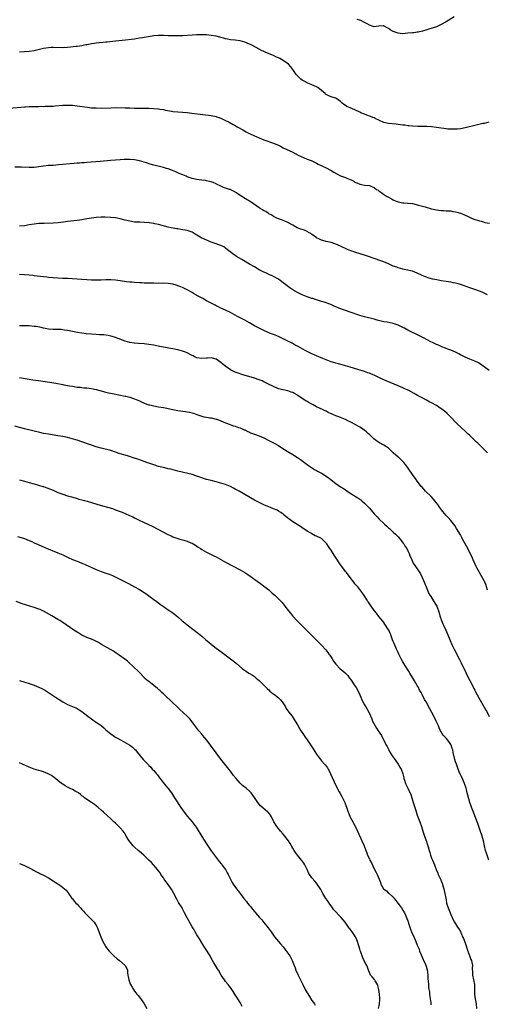
# Model space of a CAD drawing. Units: inches. Extents: x 2625000 to 2628000, y 1512000 to 1515000.
# Drawn here: x 2627461 to 2627656, y 1512805 to 1513216 of the extents above; entities that cross this region are included whole.
import ezdxf

# ---------------------------------------------------------------- set-up
doc = ezdxf.new("R2010")
doc.units = ezdxf.units.IN
doc.header["$MEASUREMENT"] = 0
doc.layers.add('LD26251512_10ft', color=80, linetype='Continuous')

msp = doc.modelspace()

# ---------------------------------------------------------------- linework, layer by layer
at = {"layer": 'LD26251512_10ft'}
for points, elevation in [([(2627642.4, 1513217), (2627639, 1513214.97), (2627637, 1513213.8), (2627635, 1513212.85), (2627631.82, 1513211.82), (2627631, 1513211.58), (2627629.16, 1513211), (2627627.38, 1513210.62), (2627627, 1513210.59), (2627625.59, 1513210.41), (2627625, 1513210.38), (2627623, 1513210.15), (2627621.92, 1513210.08), (2627621, 1513209.97), (2627619.9, 1513210.1), (2627619, 1513210.15), (2627617, 1513210.89), (2627615.63, 1513211.63), (2627615, 1513212.22), (2627614.43, 1513212.43), (2627613.45, 1513213), (2627613.14, 1513213.14), (2627613, 1513213.26), (2627612.71, 1513213.29), (2627611, 1513213.18), (2627609.85, 1513213), (2627609, 1513212.91), (2627608.65, 1513213), (2627607, 1513213.5), (2627606.12, 1513214.12), (2627605, 1513214.65), (2627603.46, 1513215.46), (2627601.9, 1513215.9)], 9320), ([(2627656.93, 1513173.07), (2627655, 1513172.54), (2627654.43, 1513172.43), (2627651, 1513171.7), (2627647, 1513170.71), (2627645, 1513170.32), (2627643.83, 1513170.17), (2627643, 1513170.1), (2627641.94, 1513170.06), (2627641, 1513170.08), (2627639.83, 1513170.17), (2627639, 1513170.26), (2627635, 1513170.81), (2627633, 1513171.04), (2627631, 1513171.18), (2627627.19, 1513171.19), (2627625, 1513171.36), (2627623.55, 1513171.55), (2627623, 1513171.55), (2627621.76, 1513171.76), (2627621, 1513171.77), (2627619.97, 1513171.97), (2627619, 1513172.05), (2627618.19, 1513172.19), (2627615, 1513172.55), (2627613, 1513172.96), (2627609.4, 1513174.6), (2627609, 1513174.82), (2627608.5, 1513175), (2627607.43, 1513175.43), (2627605.94, 1513175.94), (2627605, 1513176.33), (2627604.5, 1513176.5), (2627603.43, 1513177), (2627603, 1513177.24), (2627601, 1513178.17), (2627599, 1513178.99), (2627597.61, 1513179.61), (2627597, 1513180.04), (2627596.38, 1513180.38), (2627595.66, 1513181), (2627595, 1513181.63), (2627593.02, 1513183.02), (2627591.53, 1513183.53), (2627591, 1513183.65), (2627590.05, 1513184.05), (2627589, 1513184.57), (2627588.75, 1513184.75), (2627588.54, 1513185), (2627587, 1513186.28), (2627586.21, 1513187), (2627585.54, 1513187.54), (2627585, 1513187.85), (2627583, 1513188.69), (2627582.74, 1513188.74), (2627581.28, 1513189.28), (2627580.02, 1513189.98), (2627579, 1513190.52), (2627578.33, 1513191), (2627577.66, 1513191.66), (2627577, 1513192.37), (2627576.71, 1513192.71), (2627576.49, 1513193), (2627575.09, 1513195.09), (2627574.2, 1513196.2), (2627573.23, 1513197.23), (2627571, 1513198.78), (2627569.6, 1513199.6), (2627569, 1513199.91), (2627568.25, 1513200.25), (2627567, 1513200.87), (2627563.84, 1513202.16), (2627563, 1513202.49), (2627561.94, 1513203), (2627561, 1513203.47), (2627558.23, 1513205), (2627557.43, 1513205.43), (2627557, 1513205.63), (2627555, 1513206.44), (2627553, 1513206.96), (2627551, 1513207.23), (2627549, 1513207.47), (2627547.73, 1513207.73), (2627547, 1513207.86), (2627546.12, 1513208.12), (2627545, 1513208.38), (2627544.52, 1513208.52), (2627543, 1513208.89), (2627541, 1513209.26), (2627539, 1513209.44), (2627537, 1513209.48), (2627535, 1513209.44), (2627533, 1513209.36), (2627529, 1513209.12), (2627527, 1513209.04), (2627525, 1513209.03), (2627523, 1513209.08), (2627521, 1513209.19), (2627519, 1513209.24), (2627517, 1513209.1), (2627514.73, 1513208.73), (2627513, 1513208.4), (2627512.29, 1513208.29), (2627511, 1513208.05), (2627509, 1513207.73), (2627507.51, 1513207.51), (2627505.26, 1513207.26), (2627501, 1513206.87), (2627497.51, 1513206.49), (2627497, 1513206.45), (2627495.7, 1513206.3), (2627494.15, 1513206.15), (2627493, 1513206), (2627492.13, 1513205.87), (2627491, 1513205.74), (2627490.38, 1513205.62), (2627489, 1513205.39), (2627488.69, 1513205.31), (2627487, 1513204.95), (2627485, 1513204.65), (2627484.62, 1513204.62), (2627481, 1513204.24), (2627479, 1513204.12), (2627475, 1513204.22), (2627474.17, 1513204.17), (2627473, 1513204.08), (2627471, 1513203.75), (2627467, 1513202.86), (2627465, 1513202.6), (2627463, 1513202.47), (2627461, 1513202.23)], 9330), ([(2627455.22, 1513178.78), (2627463, 1513179.43), (2627463.44, 1513179.44), (2627465, 1513179.55), (2627465.55, 1513179.55), (2627467, 1513179.62), (2627469, 1513179.64), (2627469.66, 1513179.66), (2627471, 1513179.64), (2627471.67, 1513179.67), (2627473, 1513179.66), (2627473.71, 1513179.71), (2627475, 1513179.75), (2627475.85, 1513179.85), (2627479, 1513180.12), (2627481, 1513180.17), (2627482.11, 1513180.11), (2627483, 1513180.09), (2627483.98, 1513179.98), (2627485, 1513179.89), (2627489.28, 1513179.28), (2627491, 1513179.09), (2627493, 1513178.97), (2627495.04, 1513178.96), (2627499, 1513179.09), (2627501, 1513179.11), (2627505, 1513179.07), (2627507.01, 1513178.99), (2627509, 1513178.89), (2627511, 1513178.86), (2627513.12, 1513178.88), (2627515, 1513178.86), (2627517, 1513178.79), (2627519, 1513178.62), (2627519.47, 1513178.53), (2627521, 1513178.31), (2627521.9, 1513178.1), (2627524.33, 1513177.67), (2627525, 1513177.57), (2627527, 1513177.41), (2627529, 1513177.28), (2627531, 1513177.06), (2627532.84, 1513176.84), (2627541, 1513175.79), (2627541.67, 1513175.67), (2627543, 1513175.37), (2627543.28, 1513175.28), (2627545, 1513174.67), (2627547, 1513173.75), (2627548.48, 1513173), (2627550.13, 1513172.13), (2627551, 1513171.63), (2627551.42, 1513171.42), (2627552.1, 1513171), (2627554.2, 1513169.8), (2627555.62, 1513169), (2627556.52, 1513168.52), (2627557, 1513168.26), (2627559, 1513167.3), (2627559.7, 1513167), (2627561, 1513166.48), (2627563, 1513165.72), (2627567, 1513164.29), (2627567.93, 1513163.93), (2627569, 1513163.43), (2627569.3, 1513163.3), (2627569.89, 1513163), (2627571, 1513162.38), (2627575, 1513160.47), (2627575.98, 1513159.98), (2627577.33, 1513159.33), (2627579.81, 1513158.19), (2627581, 1513157.66), (2627582.66, 1513157), (2627585, 1513155.9), (2627585.58, 1513155.58), (2627586.83, 1513155), (2627587.12, 1513154.88), (2627589, 1513153.98), (2627590.75, 1513153), (2627591, 1513152.87), (2627592.17, 1513152.17), (2627593.47, 1513151.47), (2627595, 1513150.7), (2627597, 1513149.88), (2627597.66, 1513149.66), (2627599, 1513149.13), (2627599.37, 1513149), (2627600.47, 1513148.47), (2627601, 1513148.04), (2627601.77, 1513147.77), (2627603, 1513147.1), (2627603.71, 1513147), (2627605, 1513146.8), (2627607, 1513146.62), (2627607.6, 1513146.4), (2627609, 1513145.76), (2627610.02, 1513145), (2627610.62, 1513144.62), (2627611, 1513144.41), (2627611.79, 1513143.79), (2627612.96, 1513143), (2627614.22, 1513142.22), (2627615, 1513141.7), (2627616.22, 1513141), (2627617, 1513140.58), (2627618.13, 1513140.13), (2627619, 1513139.75), (2627621, 1513139.37), (2627621.34, 1513139.34), (2627623, 1513139.29), (2627623.25, 1513139.25), (2627625, 1513139.05), (2627627.54, 1513138.46), (2627630.29, 1513137.71), (2627633, 1513136.93), (2627635, 1513136.46), (2627637, 1513136.19), (2627638.13, 1513136.13), (2627639, 1513136.1), (2627640, 1513136), (2627641, 1513135.97), (2627641.81, 1513135.81), (2627643, 1513135.63), (2627643.5, 1513135.5), (2627645.02, 1513135.02), (2627646.47, 1513134.47), (2627648.49, 1513133.51), (2627649.68, 1513133), (2627650.62, 1513132.62), (2627651, 1513132.45), (2627652.12, 1513132.12), (2627653, 1513131.79), (2627653.65, 1513131.65), (2627655, 1513131.25), (2627655.22, 1513131.22), (2627657.17, 1513130.83)], 9340), ([(2627656.28, 1513101), (2627655, 1513101.7), (2627654.07, 1513102.07), (2627653, 1513102.47), (2627651.45, 1513103), (2627649, 1513103.86), (2627645.89, 1513105), (2627645, 1513105.3), (2627644.61, 1513105.39), (2627643, 1513105.84), (2627641.99, 1513106.01), (2627641, 1513106.21), (2627639, 1513106.51), (2627637, 1513106.85), (2627635.2, 1513107.2), (2627633.57, 1513107.57), (2627631.99, 1513107.99), (2627630.49, 1513108.49), (2627629.1, 1513109.1), (2627627, 1513110.07), (2627625, 1513110.83), (2627624.35, 1513111), (2627623, 1513111.31), (2627621.58, 1513111.58), (2627621, 1513111.7), (2627619.99, 1513111.99), (2627619, 1513112.2), (2627618.45, 1513112.45), (2627617, 1513112.92), (2627615, 1513113.84), (2627613, 1513114.72), (2627612.22, 1513115), (2627611, 1513115.47), (2627609.84, 1513115.84), (2627605.42, 1513117.42), (2627601, 1513118.74), (2627599.33, 1513119.33), (2627597.91, 1513119.91), (2627595, 1513121.25), (2627593, 1513122.12), (2627591, 1513122.78), (2627589, 1513123.23), (2627587.64, 1513123.64), (2627587, 1513123.81), (2627586.25, 1513124.25), (2627585, 1513124.82), (2627584.9, 1513124.9), (2627583, 1513126.15), (2627582.51, 1513126.51), (2627581.64, 1513127), (2627581.25, 1513127.25), (2627579.9, 1513127.9), (2627579, 1513128.25), (2627578.43, 1513128.43), (2627576.86, 1513129), (2627575, 1513130), (2627573.28, 1513131), (2627573, 1513131.21), (2627571.77, 1513131.77), (2627571, 1513132.06), (2627570.33, 1513132.33), (2627569, 1513132.72), (2627568.82, 1513132.82), (2627568.42, 1513133), (2627567, 1513133.7), (2627566.23, 1513134.23), (2627565, 1513134.85), (2627564.73, 1513135), (2627563.71, 1513135.71), (2627563, 1513136.06), (2627562.44, 1513136.44), (2627561.39, 1513137), (2627561, 1513137.23), (2627557.59, 1513139.59), (2627555.29, 1513141), (2627552.23, 1513143), (2627551.51, 1513143.51), (2627550.25, 1513144.25), (2627548.89, 1513144.89), (2627548.61, 1513145), (2627546.16, 1513145.84), (2627545, 1513146.3), (2627543.18, 1513147.18), (2627543, 1513147.24), (2627541.8, 1513147.8), (2627541, 1513148.11), (2627540.28, 1513148.28), (2627539, 1513148.62), (2627538.63, 1513148.63), (2627537, 1513148.87), (2627536.87, 1513148.87), (2627535, 1513149.07), (2627533, 1513149.53), (2627532.21, 1513149.79), (2627531, 1513150.23), (2627530.46, 1513150.46), (2627529.06, 1513151), (2627527.65, 1513151.65), (2627527, 1513151.91), (2627526.26, 1513152.26), (2627524.84, 1513152.84), (2627523, 1513153.52), (2627522.27, 1513153.73), (2627521, 1513154.13), (2627517, 1513155.12), (2627515.54, 1513155.54), (2627514.01, 1513156.01), (2627513, 1513156.36), (2627511, 1513156.97), (2627509, 1513157.33), (2627507, 1513157.46), (2627504.58, 1513157.42), (2627503, 1513157.34), (2627501, 1513157.2), (2627498.98, 1513157.02), (2627494.61, 1513156.61), (2627489, 1513156.17), (2627488.12, 1513156.12), (2627487, 1513156.03), (2627485.98, 1513155.98), (2627485, 1513155.89), (2627483.8, 1513155.8), (2627477.17, 1513155.17), (2627475.02, 1513155.02), (2627473, 1513154.9), (2627471, 1513154.69), (2627469, 1513154.38), (2627467, 1513154.16), (2627465, 1513154.12), (2627461.77, 1513154.23), (2627459, 1513154.26)], 9350), ([(2627657, 1513069.35), (2627655, 1513070.93), (2627653, 1513072.3), (2627652.53, 1513072.53), (2627651, 1513073.31), (2627649, 1513074.14), (2627647, 1513075), (2627645.63, 1513075.63), (2627645, 1513075.97), (2627644.29, 1513076.29), (2627642.97, 1513076.97), (2627641, 1513077.81), (2627639.72, 1513078.28), (2627639, 1513078.57), (2627638.72, 1513078.72), (2627637.27, 1513079.27), (2627637, 1513079.36), (2627635.9, 1513079.9), (2627635, 1513080.25), (2627634.5, 1513080.5), (2627633.37, 1513081), (2627632.63, 1513081.37), (2627629.56, 1513083), (2627629.2, 1513083.2), (2627629, 1513083.29), (2627627.87, 1513083.87), (2627626.49, 1513084.49), (2627625, 1513085.21), (2627623, 1513086.26), (2627621.66, 1513087), (2627621.22, 1513087.22), (2627619, 1513088.26), (2627617, 1513089.01), (2627614.46, 1513089.54), (2627613, 1513089.75), (2627611.98, 1513090.02), (2627610.32, 1513090.32), (2627609, 1513090.75), (2627605, 1513091.76), (2627604.06, 1513092.06), (2627603, 1513092.37), (2627599, 1513093.72), (2627597, 1513094.41), (2627595, 1513095.18), (2627593, 1513095.99), (2627592.3, 1513096.3), (2627590.88, 1513096.88), (2627589, 1513097.58), (2627588.15, 1513097.85), (2627587, 1513098.25), (2627584.54, 1513099), (2627583.39, 1513099.39), (2627583, 1513099.5), (2627581.9, 1513099.9), (2627581, 1513100.17), (2627578.96, 1513100.96), (2627577, 1513101.96), (2627575, 1513103.08), (2627573.85, 1513103.85), (2627572.68, 1513104.68), (2627571, 1513106.02), (2627569.71, 1513107), (2627569, 1513107.49), (2627567, 1513108.61), (2627566.15, 1513109), (2627565.34, 1513109.34), (2627564.04, 1513109.96), (2627563, 1513110.43), (2627561, 1513111.47), (2627559, 1513112.6), (2627557, 1513113.79), (2627553.7, 1513115.7), (2627551.58, 1513117), (2627550.04, 1513118.04), (2627547.74, 1513119.74), (2627547, 1513120.43), (2627546.69, 1513120.69), (2627546.18, 1513121), (2627545, 1513121.58), (2627544.18, 1513121.82), (2627543, 1513122.27), (2627541.01, 1513122.99), (2627538.14, 1513124.14), (2627537, 1513124.69), (2627536.78, 1513124.78), (2627536.38, 1513125), (2627535, 1513125.91), (2627534.28, 1513126.28), (2627533, 1513127.11), (2627531, 1513127.79), (2627528.28, 1513128.28), (2627527, 1513128.47), (2627526.57, 1513128.57), (2627524.2, 1513129), (2627523, 1513129.27), (2627519, 1513130.3), (2627517.37, 1513130.63), (2627517, 1513130.73), (2627515.02, 1513131.02), (2627513.17, 1513131.17), (2627511.24, 1513131.24), (2627511, 1513131.24), (2627509, 1513131.36), (2627507, 1513131.66), (2627505, 1513132.19), (2627503, 1513132.76), (2627501.75, 1513133), (2627501, 1513133.13), (2627499, 1513133.27), (2627496.65, 1513133.35), (2627495, 1513133.36), (2627493, 1513133.24), (2627490.98, 1513132.98), (2627489, 1513132.65), (2627487, 1513132.28), (2627485, 1513131.95), (2627481, 1513131.52), (2627479.3, 1513131.3), (2627477.02, 1513131.02), (2627475, 1513130.9), (2627471.21, 1513130.79), (2627469, 1513130.68), (2627467, 1513130.5), (2627465, 1513130.18), (2627463, 1513129.84), (2627461, 1513129.67)], 9360), ([(2627656.37, 1513035), (2627655.67, 1513035.67), (2627654.7, 1513036.7), (2627652.31, 1513039), (2627651.62, 1513039.62), (2627650.61, 1513040.61), (2627650.25, 1513041), (2627649, 1513042.19), (2627648.17, 1513043), (2627647.56, 1513043.56), (2627647, 1513044.05), (2627645.48, 1513045.48), (2627645, 1513045.88), (2627643.81, 1513047), (2627643.41, 1513047.41), (2627643, 1513047.79), (2627641, 1513049.86), (2627639.87, 1513051), (2627639.42, 1513051.42), (2627638.36, 1513052.36), (2627637.25, 1513053.25), (2627637, 1513053.43), (2627635, 1513054.74), (2627633, 1513055.82), (2627632.2, 1513056.2), (2627630.81, 1513057), (2627629, 1513057.96), (2627627.13, 1513059), (2627625.73, 1513059.73), (2627623.44, 1513061), (2627623, 1513061.22), (2627621.79, 1513061.79), (2627621, 1513062.14), (2627619, 1513062.97), (2627613.97, 1513065), (2627613, 1513065.42), (2627611, 1513066.39), (2627609.28, 1513067.28), (2627609, 1513067.4), (2627607.9, 1513067.9), (2627607, 1513068.23), (2627606.42, 1513068.42), (2627605, 1513068.94), (2627602.18, 1513069.82), (2627599, 1513070.79), (2627597, 1513071.35), (2627595.68, 1513071.68), (2627594.12, 1513072.12), (2627593, 1513072.41), (2627592.57, 1513072.57), (2627591, 1513073.06), (2627589, 1513073.84), (2627587.6, 1513074.4), (2627585, 1513075.49), (2627583.96, 1513075.96), (2627583, 1513076.37), (2627581, 1513077.34), (2627580.23, 1513077.77), (2627577.33, 1513079.33), (2627577, 1513079.55), (2627576.02, 1513080.02), (2627574.72, 1513080.72), (2627573, 1513081.58), (2627571, 1513082.65), (2627569.38, 1513083.38), (2627569, 1513083.6), (2627567, 1513084.36), (2627566.56, 1513084.56), (2627565.33, 1513085), (2627565.11, 1513085.11), (2627564.75, 1513085.25), (2627563, 1513086.14), (2627561, 1513087.07), (2627559, 1513088.08), (2627557, 1513089.25), (2627555, 1513090.37), (2627551.98, 1513091.98), (2627551, 1513092.54), (2627549, 1513093.61), (2627547, 1513094.55), (2627545, 1513095.45), (2627543.99, 1513095.99), (2627543, 1513096.42), (2627542.63, 1513096.63), (2627541, 1513097.43), (2627540.1, 1513097.9), (2627539, 1513098.49), (2627537.42, 1513099.42), (2627535, 1513100.73), (2627534.81, 1513100.82), (2627533.55, 1513101.55), (2627533, 1513101.88), (2627531, 1513103.03), (2627529, 1513104.01), (2627528.26, 1513104.26), (2627527, 1513104.79), (2627526.83, 1513104.83), (2627526.29, 1513105), (2627525, 1513105.38), (2627523, 1513105.69), (2627521, 1513105.79), (2627520.24, 1513105.76), (2627519, 1513105.79), (2627518.25, 1513105.75), (2627517, 1513105.78), (2627515, 1513105.8), (2627514.14, 1513105.86), (2627513, 1513105.88), (2627512.04, 1513105.96), (2627511, 1513106), (2627509, 1513106.11), (2627507.81, 1513106.19), (2627507, 1513106.26), (2627505.57, 1513106.43), (2627503, 1513106.82), (2627501, 1513107.1), (2627499, 1513107.21), (2627497, 1513107.17), (2627495, 1513107.11), (2627493, 1513107.09), (2627491, 1513107.12), (2627489, 1513107.19), (2627487, 1513107.3), (2627485, 1513107.45), (2627483, 1513107.64), (2627481, 1513107.75), (2627479, 1513107.81), (2627477, 1513107.91), (2627475, 1513108.06), (2627473, 1513108.23), (2627472.32, 1513108.32), (2627471, 1513108.46), (2627467, 1513108.96), (2627466.57, 1513109), (2627465, 1513109.15), (2627463, 1513109.27), (2627461, 1513109.42)], 9370), ([(2627656.29, 1512977.71), (2627655.97, 1512979), (2627655.7, 1512979.7), (2627655.26, 1512981), (2627655, 1512981.52), (2627653.73, 1512983.73), (2627652.98, 1512984.98), (2627651.91, 1512987), (2627651.62, 1512987.62), (2627651, 1512988.82), (2627650.35, 1512990.35), (2627649.72, 1512991.72), (2627649.11, 1512993), (2627648.11, 1512995), (2627645.94, 1512999), (2627645.63, 1512999.63), (2627645, 1513000.81), (2627643.45, 1513003.45), (2627642.66, 1513004.66), (2627641, 1513006.78), (2627639.95, 1513007.95), (2627638.97, 1513009), (2627637.18, 1513011.18), (2627636.33, 1513012.33), (2627635.9, 1513013), (2627635, 1513014.13), (2627634.34, 1513015), (2627633.72, 1513015.72), (2627632.76, 1513016.76), (2627630.49, 1513019), (2627629.79, 1513019.79), (2627629, 1513020.61), (2627628.67, 1513021), (2627627.14, 1513023), (2627627, 1513023.21), (2627626.32, 1513024.32), (2627625.72, 1513025), (2627625, 1513026.01), (2627623.81, 1513027.81), (2627622.98, 1513028.98), (2627622.1, 1513030.1), (2627621.34, 1513031), (2627621, 1513031.35), (2627619.25, 1513033), (2627619, 1513033.22), (2627617, 1513035.07), (2627616.03, 1513036.03), (2627614.93, 1513036.93), (2627613.75, 1513037.75), (2627613, 1513038.21), (2627611.2, 1513039.2), (2627609.99, 1513040), (2627608.86, 1513040.86), (2627607, 1513042.59), (2627606.59, 1513043), (2627605.75, 1513043.75), (2627605, 1513044.39), (2627604.19, 1513045), (2627603, 1513045.75), (2627600.8, 1513047), (2627599.61, 1513047.61), (2627599, 1513047.96), (2627598.29, 1513048.29), (2627597, 1513048.96), (2627595, 1513049.71), (2627593.83, 1513050.17), (2627593, 1513050.47), (2627591.8, 1513051), (2627591.23, 1513051.23), (2627591, 1513051.35), (2627589.86, 1513051.86), (2627589, 1513052.34), (2627588.55, 1513052.55), (2627587.72, 1513053), (2627585, 1513054.27), (2627583.57, 1513055), (2627581.83, 1513055.83), (2627581, 1513056.37), (2627580.58, 1513056.58), (2627580.07, 1513057), (2627579, 1513057.66), (2627577.11, 1513059), (2627577, 1513059.07), (2627575.71, 1513059.71), (2627575, 1513060.17), (2627574.38, 1513060.38), (2627573, 1513060.91), (2627571, 1513061.27), (2627569, 1513061.79), (2627567, 1513062.67), (2627566.37, 1513063), (2627565.45, 1513063.45), (2627564.08, 1513064.08), (2627563, 1513064.64), (2627562.19, 1513065), (2627561, 1513065.49), (2627559, 1513066.18), (2627553.72, 1513067.72), (2627552.23, 1513068.23), (2627551, 1513068.69), (2627549, 1513069.7), (2627547.07, 1513071), (2627545.92, 1513071.92), (2627545, 1513072.72), (2627543, 1513074.12), (2627541.46, 1513074.54), (2627541, 1513074.65), (2627539.48, 1513074.52), (2627539, 1513074.47), (2627537, 1513074.32), (2627535, 1513074.72), (2627534.32, 1513075), (2627533.44, 1513075.44), (2627533, 1513075.63), (2627531, 1513076.7), (2627530.29, 1513077), (2627529, 1513077.51), (2627527, 1513078.02), (2627526.2, 1513078.2), (2627525, 1513078.4), (2627523.28, 1513078.72), (2627521.87, 1513079), (2627519.45, 1513079.45), (2627517, 1513079.92), (2627515, 1513080.26), (2627513, 1513080.47), (2627510.59, 1513080.59), (2627509, 1513080.72), (2627508.75, 1513080.75), (2627507, 1513081.01), (2627505, 1513081.59), (2627501, 1513083.14), (2627499.6, 1513083.6), (2627499, 1513083.75), (2627497.97, 1513083.97), (2627496.2, 1513084.2), (2627495, 1513084.26), (2627494.32, 1513084.32), (2627493, 1513084.36), (2627491, 1513084.51), (2627488.72, 1513084.72), (2627486.93, 1513084.93), (2627485.19, 1513085.19), (2627483, 1513085.63), (2627481, 1513086.09), (2627479.74, 1513086.26), (2627479, 1513086.41), (2627478.45, 1513086.45), (2627477, 1513086.5), (2627475, 1513086.51), (2627473, 1513086.66), (2627471, 1513087.05), (2627469.41, 1513087.41), (2627467.7, 1513087.7), (2627467, 1513087.78), (2627465, 1513087.97), (2627463.99, 1513087.99), (2627463, 1513088.05), (2627462.03, 1513088.03), (2627461, 1513088.09)], 9380), ([(2627461, 1513066.49), (2627464.12, 1513065.88), (2627465, 1513065.72), (2627466.52, 1513065.48), (2627468.83, 1513065.17), (2627472.68, 1513064.68), (2627474.42, 1513064.42), (2627476.12, 1513064.12), (2627479, 1513063.54), (2627479.43, 1513063.43), (2627481.76, 1513063), (2627483, 1513062.79), (2627485, 1513062.47), (2627486.35, 1513062.35), (2627487, 1513062.25), (2627487.84, 1513062.16), (2627489, 1513062.1), (2627490.06, 1513061.94), (2627491, 1513061.83), (2627493, 1513061.39), (2627494.48, 1513061), (2627495, 1513060.88), (2627496.48, 1513060.48), (2627497, 1513060.39), (2627498.09, 1513060.09), (2627499, 1513059.92), (2627499.74, 1513059.74), (2627505, 1513058.72), (2627505.38, 1513058.62), (2627507, 1513058.27), (2627508.16, 1513057.84), (2627509, 1513057.6), (2627510.32, 1513057), (2627511, 1513056.65), (2627513, 1513055.75), (2627515, 1513055.09), (2627515.36, 1513055), (2627517, 1513054.61), (2627519, 1513054.22), (2627521, 1513053.87), (2627522.41, 1513053.59), (2627523, 1513053.49), (2627524.95, 1513053.05), (2627527, 1513052.63), (2627530.19, 1513052.19), (2627531, 1513052.13), (2627531.92, 1513051.92), (2627533, 1513051.71), (2627533.53, 1513051.53), (2627535.02, 1513050.98), (2627537, 1513050.3), (2627537.91, 1513050.1), (2627539, 1513049.89), (2627540.36, 1513049.64), (2627541, 1513049.56), (2627543, 1513049.09), (2627543.26, 1513049), (2627545, 1513048.35), (2627545.94, 1513047.94), (2627547, 1513047.51), (2627547.35, 1513047.35), (2627550.29, 1513046.29), (2627551, 1513046.08), (2627552.39, 1513045.61), (2627553, 1513045.38), (2627554.67, 1513044.67), (2627555, 1513044.54), (2627556.03, 1513044.03), (2627557, 1513043.63), (2627557.42, 1513043.42), (2627559, 1513042.8), (2627561, 1513042.04), (2627563, 1513041.22), (2627563.5, 1513041), (2627564.49, 1513040.49), (2627565, 1513040.19), (2627567.22, 1513039), (2627569, 1513038.02), (2627570.87, 1513036.87), (2627573.32, 1513035.32), (2627575, 1513034.33), (2627577, 1513033.09), (2627578.25, 1513032.25), (2627579.41, 1513031.42), (2627581, 1513030.17), (2627581.66, 1513029.66), (2627582.85, 1513028.85), (2627584.09, 1513028.09), (2627585, 1513027.64), (2627585.4, 1513027.4), (2627587, 1513026.55), (2627589, 1513025.26), (2627590.3, 1513024.3), (2627593, 1513022.26), (2627595, 1513020.86), (2627596.14, 1513020.14), (2627597, 1513019.51), (2627599, 1513018.18), (2627602.23, 1513016.23), (2627603, 1513015.69), (2627603.39, 1513015.39), (2627603.86, 1513015), (2627605, 1513014), (2627605.98, 1513013), (2627607, 1513011.9), (2627609, 1513009.58), (2627609.52, 1513009), (2627610.23, 1513008.23), (2627611, 1513007.41), (2627613, 1513005.49), (2627613.27, 1513005.27), (2627614.32, 1513004.32), (2627615, 1513003.67), (2627615.36, 1513003.36), (2627617, 1513001.84), (2627617.89, 1513001), (2627618.46, 1513000.46), (2627619, 1512999.91), (2627619.82, 1512999), (2627621, 1512997.5), (2627621.36, 1512997), (2627621.96, 1512995.96), (2627622.58, 1512995), (2627623, 1512994.11), (2627623.57, 1512993), (2627623.96, 1512991.96), (2627624.41, 1512991), (2627625.29, 1512989), (2627625.94, 1512987.94), (2627627, 1512986.58), (2627628.42, 1512984.42), (2627629.09, 1512983), (2627629.66, 1512981.66), (2627630.73, 1512979), (2627631.59, 1512977), (2627632.03, 1512976.03), (2627632.62, 1512975), (2627633.88, 1512973), (2627634.28, 1512972.28), (2627635.11, 1512971), (2627636.2, 1512968.2), (2627636.49, 1512967), (2627637.12, 1512965), (2627637.66, 1512963.66), (2627637.95, 1512963), (2627638.91, 1512961), (2627639.79, 1512959), (2627640.71, 1512956.71), (2627641.46, 1512955), (2627642.42, 1512953), (2627644.68, 1512948.68), (2627645.35, 1512947.35), (2627647.29, 1512943.29), (2627648.45, 1512941), (2627649.5, 1512939), (2627650.67, 1512936.67), (2627651, 1512935.91), (2627651.29, 1512935.29), (2627652.7, 1512932.7), (2627655, 1512928.84), (2627655.62, 1512927.62), (2627655.98, 1512927), (2627656.97, 1512924.97)], 9390), ([(2627656.84, 1512865), (2627656.19, 1512867), (2627655.94, 1512867.94), (2627655.55, 1512869), (2627655.06, 1512870.94), (2627654.59, 1512873), (2627654.04, 1512875), (2627653.29, 1512877.29), (2627652.67, 1512879), (2627652.25, 1512880.25), (2627651.94, 1512881), (2627651.26, 1512882.74), (2627650.61, 1512884.61), (2627650.42, 1512885), (2627650.09, 1512885.91), (2627649, 1512889.08), (2627648.05, 1512892.05), (2627647.85, 1512893), (2627647.49, 1512894.51), (2627647.36, 1512895), (2627646.69, 1512897), (2627645.56, 1512899.56), (2627644.84, 1512901.16), (2627644.08, 1512903), (2627643.32, 1512905), (2627643, 1512906.03), (2627642.72, 1512907), (2627642.05, 1512909.95), (2627641.83, 1512911), (2627641.63, 1512911.63), (2627641.17, 1512913), (2627641, 1512913.29), (2627639.78, 1512915), (2627639, 1512915.89), (2627638.46, 1512916.46), (2627638, 1512917), (2627637.56, 1512917.56), (2627637, 1512918.51), (2627636.73, 1512919), (2627636.17, 1512920.17), (2627635.82, 1512921), (2627634.89, 1512923), (2627633.88, 1512925), (2627632.19, 1512928.19), (2627630.65, 1512931), (2627630.09, 1512932.09), (2627629, 1512934.15), (2627628.57, 1512935), (2627627.99, 1512935.99), (2627627.48, 1512937), (2627627, 1512937.81), (2627625.86, 1512939.86), (2627625, 1512941.15), (2627623.87, 1512943), (2627623.57, 1512943.57), (2627622.8, 1512944.8), (2627622.06, 1512945.94), (2627621.41, 1512947), (2627621, 1512947.73), (2627620.22, 1512949), (2627619.28, 1512951), (2627619, 1512951.68), (2627618.38, 1512953), (2627617.34, 1512955.34), (2627617, 1512956.27), (2627616.7, 1512957), (2627615.99, 1512959), (2627615.1, 1512961), (2627615, 1512961.18), (2627613.49, 1512963.49), (2627613, 1512964.19), (2627612.69, 1512964.69), (2627611, 1512966.73), (2627610.05, 1512968.05), (2627609.19, 1512969), (2627609, 1512969.24), (2627607.7, 1512971), (2627606.62, 1512972.62), (2627606.35, 1512973), (2627605.86, 1512973.86), (2627605.09, 1512975.09), (2627604.27, 1512976.27), (2627602.12, 1512979), (2627601, 1512980.36), (2627600.52, 1512981), (2627599, 1512982.91), (2627597.4, 1512985), (2627597, 1512985.5), (2627595.5, 1512987.5), (2627594.66, 1512988.66), (2627593.12, 1512991), (2627592.3, 1512992.3), (2627591.83, 1512993), (2627591, 1512994.32), (2627590.54, 1512995), (2627589.89, 1512995.89), (2627589.27, 1512997), (2627589, 1512997.36), (2627587.3, 1512999), (2627587.13, 1512999.13), (2627587, 1512999.21), (2627585, 1513000.17), (2627584.42, 1513000.42), (2627583, 1513001.16), (2627582.55, 1513001.45), (2627581, 1513002.37), (2627580.07, 1513003), (2627579.41, 1513003.41), (2627578.21, 1513004.21), (2627575, 1513006.25), (2627573.41, 1513007.41), (2627573, 1513007.73), (2627571.44, 1513009), (2627571, 1513009.34), (2627570.04, 1513010.04), (2627569, 1513010.7), (2627568.45, 1513011), (2627567, 1513011.69), (2627566.05, 1513012.05), (2627565, 1513012.51), (2627564.63, 1513012.63), (2627563, 1513013.31), (2627561, 1513014.2), (2627559, 1513015.25), (2627552.58, 1513019), (2627551.56, 1513019.56), (2627551, 1513019.88), (2627550.25, 1513020.25), (2627549, 1513020.95), (2627547, 1513021.72), (2627545.9, 1513022.1), (2627543.09, 1513022.91), (2627541, 1513023.43), (2627539.76, 1513023.76), (2627539, 1513023.93), (2627538.21, 1513024.21), (2627537, 1513024.59), (2627535, 1513025.33), (2627533, 1513025.95), (2627527, 1513027.39), (2627524.13, 1513028.13), (2627523, 1513028.39), (2627522.52, 1513028.52), (2627521, 1513028.85), (2627519, 1513029.34), (2627517, 1513029.95), (2627514.04, 1513031), (2627511.85, 1513031.85), (2627511, 1513032.12), (2627510.37, 1513032.37), (2627509, 1513032.78), (2627508.84, 1513032.84), (2627506.45, 1513033.55), (2627505, 1513034.01), (2627503, 1513034.65), (2627501, 1513035.31), (2627499, 1513035.91), (2627495, 1513036.94), (2627493, 1513037.54), (2627491, 1513038.19), (2627487, 1513039.59), (2627485, 1513040.24), (2627482.88, 1513040.88), (2627481, 1513041.36), (2627479, 1513041.77), (2627477, 1513042.13), (2627473, 1513042.78), (2627471, 1513043.14), (2627469.48, 1513043.48), (2627467, 1513044.09), (2627463, 1513045.01), (2627461.44, 1513045.44), (2627459, 1513046.17)], 9400), ([(2627461, 1513023.7), (2627463, 1513023.18), (2627465, 1513022.61), (2627467, 1513022.01), (2627470.72, 1513021), (2627471, 1513020.92), (2627472.41, 1513020.41), (2627473.86, 1513019.86), (2627475, 1513019.36), (2627475.26, 1513019.26), (2627475.88, 1513019), (2627477, 1513018.51), (2627477.79, 1513018.21), (2627479, 1513017.76), (2627481, 1513017.1), (2627482.6, 1513016.6), (2627484.15, 1513016.15), (2627485, 1513015.94), (2627485.73, 1513015.73), (2627487, 1513015.41), (2627489.2, 1513014.8), (2627495, 1513013.08), (2627498.17, 1513012.17), (2627499.7, 1513011.7), (2627501, 1513011.26), (2627503, 1513010.53), (2627503.8, 1513010.2), (2627505, 1513009.74), (2627506.89, 1513008.89), (2627508.24, 1513008.24), (2627509, 1513007.82), (2627509.56, 1513007.56), (2627510.64, 1513007), (2627513, 1513005.98), (2627516.32, 1513004.32), (2627521, 1513001.88), (2627522.91, 1513000.91), (2627524.29, 1513000.29), (2627525, 1512999.99), (2627527, 1512999.25), (2627527.89, 1512999), (2627529.51, 1512998.49), (2627531, 1512998.12), (2627532.53, 1512997.47), (2627533, 1512997.3), (2627534.42, 1512996.42), (2627535, 1512996.02), (2627535.59, 1512995.59), (2627536.51, 1512995), (2627537, 1512994.7), (2627539, 1512993.58), (2627542.03, 1512992.03), (2627543, 1512991.52), (2627547, 1512989.31), (2627553, 1512986.17), (2627555.07, 1512985), (2627556.26, 1512984.26), (2627558.61, 1512982.61), (2627560.76, 1512981), (2627561, 1512980.84), (2627562.04, 1512980.04), (2627563, 1512979.35), (2627563.42, 1512979), (2627565, 1512977.76), (2627566.47, 1512976.47), (2627567, 1512975.97), (2627567.53, 1512975.53), (2627569, 1512974.12), (2627570.56, 1512972.56), (2627571.46, 1512971.46), (2627571.75, 1512971), (2627573.21, 1512969), (2627574.01, 1512968.01), (2627574.95, 1512966.95), (2627576.92, 1512964.92), (2627583, 1512958.77), (2627585.88, 1512955.88), (2627587, 1512954.74), (2627588.79, 1512952.79), (2627589.67, 1512951.67), (2627590.11, 1512951), (2627590.48, 1512950.48), (2627591, 1512949.69), (2627591.43, 1512949), (2627592.06, 1512948.06), (2627593, 1512946.79), (2627594.86, 1512944.86), (2627595.97, 1512943.97), (2627597.04, 1512943.04), (2627598.01, 1512942.01), (2627598.76, 1512941), (2627599, 1512940.7), (2627599.7, 1512939.7), (2627600.15, 1512939), (2627601, 1512937.78), (2627601.51, 1512937), (2627602.61, 1512935), (2627603.45, 1512933), (2627603.88, 1512931.88), (2627605, 1512929.81), (2627605.5, 1512929), (2627606.79, 1512926.79), (2627607.98, 1512923.98), (2627608.34, 1512923), (2627609.38, 1512921), (2627610.02, 1512920.02), (2627610.7, 1512919), (2627612, 1512917), (2627612.35, 1512916.35), (2627613.02, 1512915.02), (2627614, 1512913), (2627614.37, 1512912.37), (2627615.08, 1512911), (2627615.2, 1512910.8), (2627616.56, 1512908.56), (2627617.35, 1512907.35), (2627619.06, 1512905), (2627619.78, 1512903.78), (2627620.27, 1512903), (2627621.02, 1512901), (2627621.35, 1512899.35), (2627621.44, 1512899), (2627621.67, 1512898.33), (2627622.08, 1512897), (2627623.04, 1512894.96), (2627624.35, 1512892.35), (2627624.73, 1512891), (2627625.33, 1512889), (2627625.93, 1512887), (2627626.38, 1512885.62), (2627626.66, 1512884.66), (2627627, 1512883.68), (2627628.03, 1512881), (2627628.7, 1512879), (2627629.3, 1512877), (2627629.76, 1512875.76), (2627629.98, 1512875), (2627630.51, 1512873.49), (2627630.79, 1512872.79), (2627631, 1512872.16), (2627631.31, 1512871.31), (2627631.54, 1512870.46), (2627631.99, 1512869), (2627632.21, 1512868.21), (2627632.59, 1512867), (2627633, 1512865.83), (2627633.34, 1512865), (2627634.2, 1512863), (2627634.91, 1512861.09), (2627635.57, 1512859.57), (2627635.76, 1512859), (2627636.42, 1512857.58), (2627636.81, 1512856.81), (2627637, 1512856.29), (2627637.39, 1512855.39), (2627637.86, 1512853.86), (2627638.07, 1512853), (2627638.22, 1512852.22), (2627638.53, 1512851), (2627638.88, 1512849.12), (2627639, 1512848.35), (2627639.26, 1512847), (2627639.88, 1512845), (2627641, 1512842.25), (2627642.02, 1512840.02), (2627642.58, 1512839), (2627643.83, 1512837), (2627644.31, 1512836.31), (2627645, 1512835.11), (2627645.95, 1512833), (2627646.26, 1512832.26), (2627647, 1512830.39), (2627648.18, 1512827), (2627649, 1512824.79), (2627649.43, 1512823.43), (2627649.6, 1512823), (2627649.81, 1512822.19), (2627650.01, 1512821), (2627649.98, 1512819.98), (2627650.09, 1512817.91), (2627650.13, 1512817), (2627650.54, 1512815), (2627650.87, 1512813), (2627650.88, 1512809), (2627651.22, 1512807), (2627651.63, 1512805), (2627651.69, 1512803)], 9410), ([(2627460.12, 1513000.12), (2627461.62, 1512999.62), (2627463, 1512999.22), (2627465, 1512998.41), (2627466.08, 1512997.92), (2627467, 1512997.46), (2627468.7, 1512996.7), (2627471.52, 1512995.52), (2627477, 1512993.27), (2627479, 1512992.38), (2627481.29, 1512991.29), (2627483, 1512990.54), (2627485, 1512989.72), (2627486.95, 1512988.95), (2627488.36, 1512988.36), (2627493, 1512986.27), (2627495, 1512985.49), (2627497, 1512984.82), (2627498.38, 1512984.38), (2627499, 1512984.12), (2627499.82, 1512983.82), (2627501.16, 1512983.16), (2627504.72, 1512981.28), (2627506.43, 1512980.43), (2627509, 1512979.03), (2627511, 1512977.92), (2627513, 1512976.73), (2627514.03, 1512976.03), (2627515, 1512975.34), (2627518.6, 1512972.6), (2627519.75, 1512971.75), (2627521.49, 1512970.51), (2627523, 1512969.47), (2627523.72, 1512969), (2627524.48, 1512968.48), (2627525.64, 1512967.64), (2627527, 1512966.56), (2627528.9, 1512964.9), (2627529.98, 1512963.98), (2627531, 1512963.17), (2627533.92, 1512961), (2627535.64, 1512959.64), (2627537, 1512958.44), (2627538.69, 1512957), (2627539.97, 1512955.97), (2627541.13, 1512955), (2627543, 1512953.51), (2627545, 1512952), (2627549.02, 1512949.02), (2627550.14, 1512948.15), (2627551.55, 1512947), (2627553.85, 1512945), (2627554.5, 1512944.5), (2627555.68, 1512943.68), (2627556.72, 1512943), (2627558.15, 1512942.15), (2627559, 1512941.59), (2627559.75, 1512941), (2627560.43, 1512940.43), (2627561, 1512939.94), (2627563.91, 1512937), (2627564.44, 1512936.44), (2627565, 1512936.01), (2627565.5, 1512935.5), (2627566.14, 1512935), (2627566.6, 1512934.6), (2627567, 1512934.36), (2627568.73, 1512933), (2627569, 1512932.77), (2627569.88, 1512931.88), (2627570.62, 1512931), (2627571.93, 1512929), (2627572.3, 1512928.3), (2627573, 1512927.31), (2627573.98, 1512925.98), (2627574.72, 1512925), (2627575.64, 1512923.64), (2627576.09, 1512923), (2627577, 1512921.45), (2627577.89, 1512919.89), (2627578.43, 1512919), (2627579, 1512918.21), (2627579.77, 1512917), (2627580.26, 1512916.26), (2627581, 1512915.17), (2627582.65, 1512912.65), (2627583.49, 1512911.49), (2627585, 1512909.24), (2627586.61, 1512907), (2627587, 1512906.48), (2627588.32, 1512905), (2627588.63, 1512904.63), (2627589.51, 1512903.51), (2627589.85, 1512903), (2627590.25, 1512902.25), (2627590.84, 1512901), (2627591.46, 1512899.46), (2627592.35, 1512897.65), (2627592.65, 1512897), (2627594.46, 1512893.54), (2627594.85, 1512892.85), (2627595.54, 1512891.54), (2627595.79, 1512891), (2627596.7, 1512889), (2627597.84, 1512885.84), (2627598.12, 1512885), (2627598.41, 1512884.41), (2627599.03, 1512882.97), (2627600.05, 1512881), (2627600.39, 1512880.39), (2627601.08, 1512879.08), (2627602.11, 1512877), (2627603.83, 1512873), (2627604.8, 1512871), (2627605, 1512870.53), (2627605.45, 1512869.45), (2627605.58, 1512869), (2627605.97, 1512867.97), (2627606.27, 1512867), (2627607, 1512865.47), (2627607.21, 1512865), (2627607.83, 1512863.83), (2627609, 1512861.27), (2627609.8, 1512859.8), (2627610.22, 1512859), (2627611.09, 1512857), (2627611.61, 1512855.61), (2627611.82, 1512855), (2627612.92, 1512853), (2627613, 1512852.91), (2627614.09, 1512852.09), (2627615, 1512851.21), (2627615.13, 1512851.13), (2627617, 1512849.45), (2627617.36, 1512849), (2627618.12, 1512848.12), (2627618.88, 1512847), (2627620.4, 1512845), (2627621, 1512844.08), (2627621.63, 1512843), (2627622.49, 1512841), (2627622.61, 1512840.61), (2627623, 1512839.63), (2627623.14, 1512839.14), (2627623.3, 1512838.71), (2627624.11, 1512836.11), (2627624.66, 1512835), (2627625.54, 1512833), (2627625.95, 1512831.95), (2627626.41, 1512831), (2627627, 1512829.5), (2627627.75, 1512827.75), (2627628, 1512827), (2627628.61, 1512825.39), (2627629, 1512824.48), (2627629.47, 1512823.47), (2627629.67, 1512823), (2627630.1, 1512822.1), (2627630.66, 1512820.66), (2627631.1, 1512819.1), (2627631.36, 1512817), (2627631.46, 1512815.46), (2627631.56, 1512814.44), (2627631.65, 1512813), (2627631.76, 1512811.76), (2627632.09, 1512809.91), (2627632.16, 1512809), (2627632.18, 1512808.18), (2627632.41, 1512807), (2627632.6, 1512805.4), (2627632.61, 1512804.61)], 9420), ([(2627610.82, 1512803), (2627611.18, 1512805), (2627611.34, 1512806.66), (2627611.36, 1512807), (2627611.33, 1512807.33), (2627611.26, 1512809), (2627611, 1512810.97), (2627610.58, 1512812.58), (2627610.41, 1512813), (2627609.43, 1512814.57), (2627609.12, 1512815.12), (2627608.21, 1512816.21), (2627607.51, 1512817), (2627607, 1512818.03), (2627606.69, 1512819), (2627606.22, 1512820.22), (2627605.94, 1512821), (2627605, 1512822.58), (2627604.22, 1512824.22), (2627603.25, 1512827), (2627603.21, 1512827.21), (2627603, 1512827.81), (2627602.72, 1512828.72), (2627602.4, 1512829.6), (2627601.98, 1512831), (2627601.74, 1512831.73), (2627601.17, 1512833), (2627601, 1512833.33), (2627599.87, 1512835), (2627599, 1512836.13), (2627598.59, 1512836.59), (2627598.31, 1512837), (2627597.75, 1512837.75), (2627596.87, 1512839), (2627596.05, 1512840.05), (2627595.26, 1512841), (2627592.19, 1512844.19), (2627591.59, 1512845), (2627591, 1512845.87), (2627590.52, 1512846.52), (2627590.19, 1512847), (2627589.75, 1512847.75), (2627589, 1512848.83), (2627588.87, 1512849), (2627587.62, 1512851), (2627586.72, 1512852.72), (2627585.23, 1512855), (2627585, 1512855.3), (2627584.21, 1512856.21), (2627583, 1512857.51), (2627582.01, 1512859), (2627581.62, 1512859.62), (2627581.02, 1512861), (2627580.07, 1512863), (2627579.7, 1512863.7), (2627578.84, 1512864.84), (2627578.67, 1512865), (2627576.97, 1512867), (2627576.17, 1512868.17), (2627575.56, 1512869), (2627575, 1512869.98), (2627574.65, 1512870.65), (2627574.5, 1512871), (2627573.87, 1512871.87), (2627573.29, 1512873), (2627571.72, 1512875), (2627571, 1512875.85), (2627569.97, 1512877), (2627569, 1512878.23), (2627568.37, 1512879), (2627567.15, 1512881), (2627566.12, 1512883), (2627565.67, 1512883.67), (2627564.83, 1512884.83), (2627564.66, 1512885), (2627561.61, 1512887.61), (2627561, 1512888.29), (2627560.41, 1512889), (2627559, 1512891.17), (2627557.72, 1512893), (2627557.39, 1512893.39), (2627557, 1512893.78), (2627555.59, 1512895), (2627554.08, 1512896.08), (2627553, 1512897.12), (2627551.36, 1512899), (2627550.34, 1512900.34), (2627549, 1512902.12), (2627548.31, 1512903), (2627545, 1512907.1), (2627543, 1512909.72), (2627540.64, 1512913), (2627539.16, 1512915), (2627538.16, 1512916.16), (2627537.5, 1512917), (2627537, 1512917.56), (2627535.84, 1512919), (2627534.6, 1512920.6), (2627533, 1512922.75), (2627532.01, 1512924.01), (2627531, 1512925), (2627527.91, 1512927.91), (2627527, 1512928.68), (2627524.52, 1512931), (2627523.78, 1512931.78), (2627522.45, 1512933), (2627521, 1512934.4), (2627520.36, 1512935), (2627519.68, 1512935.68), (2627519, 1512936.25), (2627518.61, 1512936.61), (2627517, 1512937.93), (2627515.61, 1512939), (2627515, 1512939.49), (2627514.16, 1512940.16), (2627513.18, 1512941), (2627513, 1512941.16), (2627511, 1512943.24), (2627510.17, 1512944.17), (2627509, 1512945.31), (2627506, 1512948), (2627504.87, 1512948.87), (2627502.54, 1512950.54), (2627501.36, 1512951.36), (2627500.14, 1512952.14), (2627498.9, 1512952.9), (2627495.23, 1512955), (2627493.88, 1512955.88), (2627492.57, 1512956.57), (2627491, 1512957.17), (2627489, 1512957.9), (2627486.92, 1512958.92), (2627485.68, 1512959.68), (2627483.64, 1512961), (2627479, 1512964.18), (2627477.74, 1512965), (2627477, 1512965.46), (2627474.41, 1512967), (2627472.24, 1512968.24), (2627470.94, 1512968.94), (2627469.54, 1512969.54), (2627469, 1512969.75), (2627467, 1512970.43), (2627463.5, 1512971.5), (2627462.02, 1512972.02), (2627459.52, 1512973)], 9430), ([(2627461, 1512939.96), (2627463.21, 1512939.21), (2627465, 1512938.66), (2627467, 1512937.97), (2627469, 1512937.18), (2627470.49, 1512936.49), (2627471.76, 1512935.76), (2627473, 1512934.95), (2627475.91, 1512933), (2627479.08, 1512931), (2627481, 1512929.96), (2627483, 1512929.09), (2627484.49, 1512928.49), (2627485, 1512928.23), (2627485.78, 1512927.78), (2627487, 1512926.95), (2627489.42, 1512925), (2627491, 1512923.9), (2627491.56, 1512923.55), (2627492.3, 1512923), (2627493, 1512922.57), (2627495, 1512921.16), (2627496.17, 1512920.17), (2627497, 1512919.37), (2627499, 1512917.63), (2627500.58, 1512916.58), (2627501, 1512916.31), (2627501.83, 1512915.83), (2627503.12, 1512915.12), (2627505, 1512914.11), (2627507, 1512912.93), (2627508.08, 1512912.08), (2627509, 1512911.3), (2627509.32, 1512911), (2627510.09, 1512910.09), (2627512.63, 1512907), (2627513, 1512906.57), (2627514.48, 1512905), (2627514.75, 1512904.75), (2627515, 1512904.48), (2627515.74, 1512903.74), (2627516.38, 1512903), (2627517, 1512902.37), (2627517.63, 1512901.63), (2627518.11, 1512901), (2627518.52, 1512900.52), (2627519.37, 1512899.37), (2627522.01, 1512896.01), (2627523, 1512894.85), (2627524.34, 1512893), (2627525.7, 1512891), (2627528.3, 1512887), (2627529.66, 1512885), (2627531.12, 1512883.12), (2627532.98, 1512880.98), (2627533.86, 1512879.86), (2627534.66, 1512878.66), (2627537, 1512874.87), (2627539, 1512871.76), (2627541, 1512868.86), (2627543, 1512866.13), (2627543.87, 1512865), (2627544.35, 1512864.35), (2627545.24, 1512863.24), (2627545.46, 1512863), (2627546.97, 1512861), (2627547.69, 1512859.69), (2627548.04, 1512859), (2627548.96, 1512857), (2627549.69, 1512855.69), (2627550.12, 1512855), (2627551.53, 1512853), (2627552.17, 1512852.17), (2627553, 1512851), (2627554.53, 1512849), (2627555.65, 1512847.65), (2627556.16, 1512847), (2627557, 1512845.97), (2627557.45, 1512845.45), (2627557.81, 1512845), (2627558.36, 1512844.36), (2627559, 1512843.53), (2627559.43, 1512843), (2627561.16, 1512841), (2627562.05, 1512840.05), (2627563, 1512838.98), (2627564.76, 1512836.76), (2627565.99, 1512835), (2627567.44, 1512833), (2627569, 1512831.06), (2627569.96, 1512829.96), (2627571, 1512828.74), (2627571.78, 1512827.78), (2627573, 1512826.15), (2627573.74, 1512825), (2627574.19, 1512824.19), (2627574.81, 1512823), (2627575.6, 1512821), (2627575.97, 1512819.97), (2627576.35, 1512819), (2627577.22, 1512817), (2627577.82, 1512815.82), (2627579.16, 1512813), (2627580.2, 1512811), (2627581, 1512809.61), (2627582.04, 1512808.04), (2627583, 1512806.35), (2627584.06, 1512805), (2627584.43, 1512804.43)], 9440), ([(2627553.93, 1512803.93), (2627553.3, 1512805), (2627553, 1512805.56), (2627552.1, 1512807), (2627551.7, 1512807.7), (2627551, 1512808.78), (2627550.18, 1512810.18), (2627549.59, 1512811), (2627549.37, 1512811.37), (2627549, 1512811.79), (2627548.49, 1512812.49), (2627548.04, 1512813), (2627547, 1512814.28), (2627546.47, 1512815), (2627545.19, 1512817), (2627543.99, 1512819), (2627543.59, 1512819.59), (2627542.75, 1512821), (2627542.07, 1512822.07), (2627541, 1512824.04), (2627540.51, 1512825), (2627539.72, 1512826.28), (2627539.3, 1512827), (2627537.95, 1512829), (2627537, 1512830.5), (2627536.07, 1512832.07), (2627535, 1512833.76), (2627534.25, 1512835), (2627533.81, 1512835.81), (2627533, 1512837.12), (2627531.58, 1512839.58), (2627530.87, 1512840.87), (2627529.86, 1512843), (2627529, 1512844.64), (2627528.79, 1512845), (2627527.34, 1512847.34), (2627526.61, 1512848.61), (2627525.35, 1512851), (2627524.52, 1512852.52), (2627524.22, 1512853), (2627523, 1512854.78), (2627522.05, 1512856.05), (2627521.38, 1512857), (2627521, 1512857.59), (2627519.99, 1512859), (2627519.6, 1512859.6), (2627519, 1512860.44), (2627517.86, 1512861.86), (2627516.87, 1512863), (2627515.98, 1512863.98), (2627515, 1512865), (2627512.9, 1512867), (2627511.89, 1512867.89), (2627511, 1512868.6), (2627510.54, 1512869), (2627509, 1512870.38), (2627508.39, 1512871), (2627506.76, 1512873), (2627505.52, 1512875), (2627505, 1512875.9), (2627504.57, 1512876.57), (2627504.25, 1512877), (2627503, 1512878.44), (2627502.43, 1512879), (2627501.67, 1512879.67), (2627501, 1512880.34), (2627500.26, 1512881), (2627499, 1512882.24), (2627497.55, 1512883.55), (2627496.01, 1512885), (2627495, 1512885.88), (2627493.79, 1512887), (2627493, 1512887.65), (2627492.23, 1512888.23), (2627491, 1512889.06), (2627489, 1512890.26), (2627488.04, 1512891), (2627487.47, 1512891.47), (2627487, 1512891.83), (2627486.4, 1512892.4), (2627485.53, 1512893), (2627485.23, 1512893.23), (2627485, 1512893.39), (2627484.19, 1512893.81), (2627483, 1512894.47), (2627481.82, 1512895), (2627481, 1512895.41), (2627480.01, 1512896.01), (2627479, 1512896.66), (2627478.54, 1512897), (2627475.42, 1512899.42), (2627474.24, 1512900.24), (2627472.96, 1512900.96), (2627471, 1512901.76), (2627470.07, 1512902.07), (2627469, 1512902.33), (2627467, 1512902.93), (2627465, 1512903.74), (2627462.12, 1512905), (2627461, 1512905.53)], 9450), ([(2627461, 1512863.52), (2627461.36, 1512863.36), (2627463, 1512862.78), (2627465, 1512861.77), (2627466.31, 1512861), (2627466.73, 1512860.73), (2627468.02, 1512860.02), (2627469, 1512859.6), (2627469.4, 1512859.4), (2627471, 1512858.72), (2627473, 1512857.57), (2627475, 1512856.26), (2627475.81, 1512855.81), (2627477, 1512855.01), (2627478.21, 1512854.21), (2627479, 1512853.5), (2627479.71, 1512853), (2627480.39, 1512852.39), (2627481.25, 1512851.25), (2627481.45, 1512851), (2627482.36, 1512849.64), (2627482.81, 1512849), (2627483, 1512848.79), (2627483.8, 1512847.8), (2627484.49, 1512847), (2627485, 1512846.57), (2627485.77, 1512845.77), (2627486.42, 1512845), (2627487, 1512844.41), (2627487.67, 1512843.67), (2627488.21, 1512843), (2627489, 1512842.17), (2627490.21, 1512841), (2627491, 1512840.16), (2627491.6, 1512839.6), (2627492.13, 1512839), (2627493.22, 1512837.22), (2627493.32, 1512837), (2627494.88, 1512833), (2627495.74, 1512831), (2627496.8, 1512829), (2627496.88, 1512828.88), (2627498.32, 1512827), (2627499, 1512826.28), (2627500.32, 1512825), (2627501.72, 1512823.72), (2627502.65, 1512823), (2627505.03, 1512821), (2627505.72, 1512819.72), (2627506.01, 1512819), (2627506.06, 1512817.94), (2627506.19, 1512817), (2627506.34, 1512816.34), (2627506.52, 1512815), (2627507, 1512813.76), (2627507.33, 1512813), (2627507.92, 1512811.92), (2627508.54, 1512811), (2627509, 1512810.27), (2627509.52, 1512809.52), (2627509.99, 1512809), (2627510.43, 1512808.43), (2627511, 1512807.77), (2627511.32, 1512807.32), (2627511.59, 1512807), (2627513, 1512804.97), (2627514.11, 1512803)], 9460)]:
    msp.add_lwpolyline(points, dxfattribs=dict(at, elevation=elevation))

doc.saveas('drawing.dxf')
